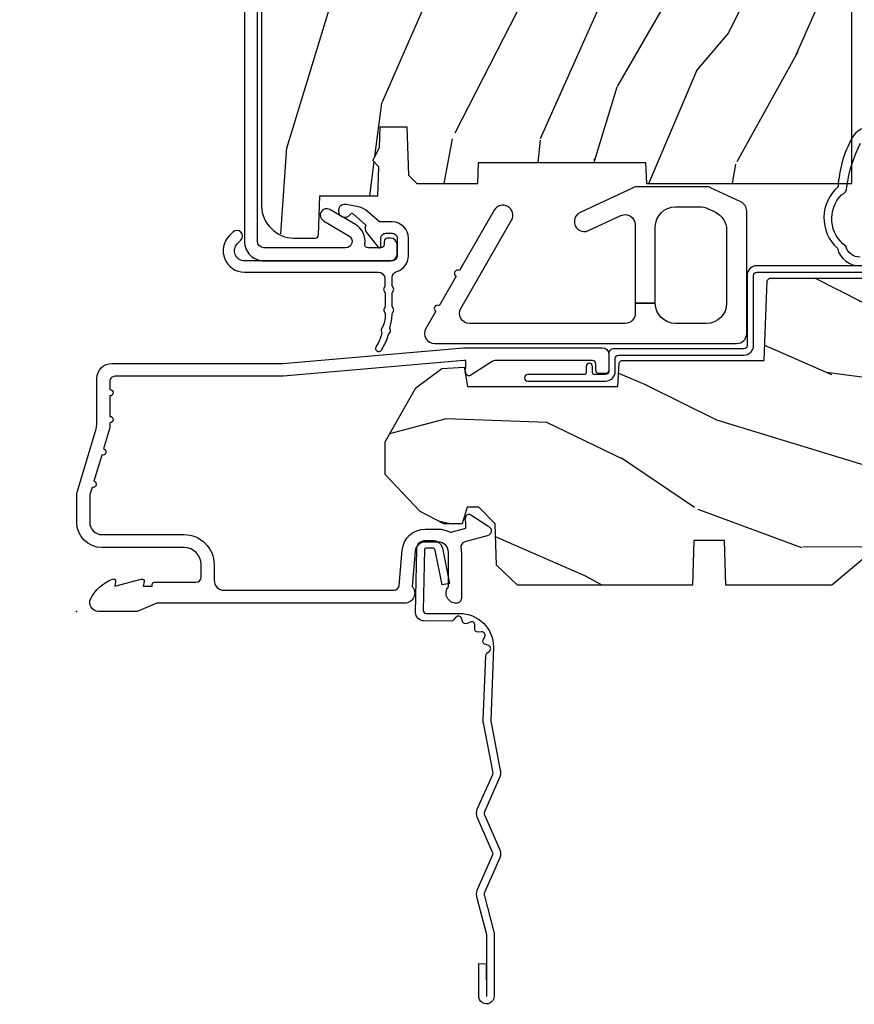
# Model space of a CAD drawing. Units: inches. Extents: x 3 to 196, y 2 to 54.
# Drawn here: x 9 to 12, y 14 to 17 of the extents above; entities that cross this region are included whole.
import ezdxf

# ---------------------------------------------------------------- set-up
doc = ezdxf.new("R2010")
doc.units = ezdxf.units.IN
doc.header["$MEASUREMENT"] = 0
doc.layers.get('Defpoints').update_dxf_attribs({"color": 253})
for name, color, linetype in [('ZP-ANNO-DIMS-DWNLD', 2, 'Continuous'), ('ZP-SECT-ACCS', 165, 'Continuous'), ('ZP-SECT-ALUM', 63, 'Continuous'), ('ZP-SECT-HDWR', 53, 'Continuous'), ('ZP-SECT-WDHA', 11, 'Continuous'), ('ZP-SECT-WOOD', 104, 'Continuous'), ('ZP-SECT-WSTP', 40, 'Continuous')]:
    doc.layers.add(name, color=color, linetype=linetype)
doc.layers.add('ZP-ANNO-NPLT', color=7, linetype='Continuous', plot=False)
doc.styles.get("Standard").update_dxf_attribs({"font": 'arial.ttf'})
doc.dimstyles.new('Frame Make Height and Width', dxfattribs={"dimtxt": 0.25, "dimasz": 0.125, "dimexe": 0.09375, "dimexo": 0.25, "dimgap": 0.0875, "dimtad": 0, "dimdec": 4, "dimzin": 10, "dimdsep": 46, "dimlunit": 5, "dimtxsty": 'Standard', "dimblk1": 'ARCHTICK', "dimblk2": 'ARCHTICK', "dimsah": 1, "dimcen": 0.09, "dimclrd": 256, "dimclre": 256, "dimclrt": 255, "dimadec": 3, "dimazin": 2, "dimtfac": 0.75, "dimtdec": 4, "dimtofl": 0, "dimtmove": 2, "dimatfit": 3, "dimfxl": 1, "dimfrac": 2, "dimtolj": 1, "dimtzin": 0, "dimlwd": -1, "dimlwe": -1, "dimarcsym": 0})

# ---------------------------------------------------------------- blocks, each defined once
blk = doc.blocks.new('WIA- 42G7 Foldout Blue Fin DH')
at = {"layer": 'ZP-ANNO-NPLT'}
blk.add_point((0, 0), dxfattribs=at)
at = {"layer": 'ZP-SECT-ACCS'}
blk.add_lwpolyline([(1.279571593912557, 0.338013373462509, -0.0802647730553297), (1.280385701974161, 0.3430520921520284), (1.307494150899152, 0.4861116551182434, 0.1615704533000932), (1.30749415090802, 0.5109903286831426), (1.259470227632938, 0.6185122730475215, -0.1615704533001526), (1.259470227633052, 0.6285897104408847), (1.307494150902563, 0.7361116548095552, 0.1615704533000934), (1.307494150911544, 0.7609903283744544), (1.259470227636462, 0.8685122730475214, -0.1615704533001683), (1.259470227636576, 0.8785897104408846), (1.287972183421153, 0.9861116550776003, 0.0958851559508068), (1.289906119572584, 1.000998398246117), (1.289906119572584, 1.189450650816048, 1.001822893294183), (1.242003919497143, 1.186389346219932), (1.241765084485543, 1.086963619096259), (1.265214473671768, 1.088505094620764), (1.265453308683369, 1.187930821744437, -1.000001092557772), (1.266451155031724, 1.187996416447596), (1.267339764696636, 0.9985509916924186), (1.237165948852954, 0.8859903283979021, 0.1615704531591201), (1.237165948850794, 0.8611116548536089), (1.286861732177705, 0.748550991494092), (1.237165948856365, 0.6359903282141844, 0.1615704533000896), (1.237165948847383, 0.6111116546492852), (1.285189872122465, 0.5035897101919673, -0.1615704533001816), (1.285189872122352, 0.4935122727986041), (1.257606864064918, 0.3490224644914761, 0.0802647730240314), (1.255571593912556, 0.3364256677724668), (1.263697775949133, 0.1370704559178861, 0.2172493365759633), (1.2673377378295, 0.1293256469599768), (1.275303713428506, 0.1225107667236998, -0.5855599422155324), (1.272011975473837, 0.1051687735461755), (1.261795649392119, 0.1018400323379112, 0.4605097357481115), (1.255909896591326, 0.0876305681013534), (1.260699716449373, 0.0782109480927247, -0.6036618419643542), (1.250519140217072, 0.0635129920314839), (1.240309544979361, 0.0642829919793186, 0.4605097357324635), (1.229445860713035, 0.0532564190713671), (1.230254575901987, 0.0428719600533825, -0.5855599423039615), (1.215664324697506, 0.0329369293051443), (1.206086515765143, 0.0378071872751704, 0.4605097357400129), (1.191782361491441, 0.0316308188224852), (1.188603288446635, 0.0218738431876986, -0.5855599423057641), (1.17132168231722, 0.0182785190345314), (1.164183141522634, 0.0266228244090243, 0.2159645946919557), (1.156979287177982, 0.0298866043790653), (1.073391669295432, 0.0297680176800341, 0.4142135623720373), (1.047011398275714, 0.0033467742367534), (1.050597130417614, -0.1917730095977816, 0.414169971687353), (1.077860722176765, -0.2190080540731714), (1.098619429082717, -0.2189919459266179, 0.3300162725305506), (1.130460181323783, -0.1953691181475534), (1.151920107604709, -0.0864207286249865), (1.128878443199525, -0.0817388504196544), (1.107862317121444, -0.1885030961245348, -0.3300162725321485), (1.098601102283296, -0.195374041932908), (1.077842395377288, -0.1953901500794615, -0.3902962473333499), (1.074097130417626, -0.1917730095976395), (1.070634058767751, -0.002764639274254, -0.4142135623754232), (1.079648660102606, 0.006263963056405), (1.182667721521504, 0.0062547864526081, 0.4142135623731926), (1.287460600079036, 0.1110502211198181)], format="xyb", close=True, dxfattribs=at)
blk = doc.blocks.new('CS ASR C M5 DH OG (11-16 IG) F S')
at = {"layer": 'ZP-SECT-WDHA'}
h = blk.add_hatch(dxfattribs=at)
h.set_pattern_fill('WOOD3', color=256, scale=2, angle=73, pattern_type=2)
h.set_pattern_definition([(68.23640000000003, (2.405573678061415, 2.574570787161626), (-8.34477137446781, -20.45396798290167), [0.240832, -23.842358]), (84.30990000000001, (2.49486898231413, 2.798236494498301), (0.42636909446815, 8.235181511295936), [0.305942, -9.892097999999997]), (118, (2.525202208373173, 3.102670223570576), (-1.912610103781079, 0.5847435903937088), [0.226274, -2.602152]), (119.8476, (2.418972920174724, 3.302458457280302), (-20.50272857977592, 35.5476882888315), [0.4386339999999994, -43.42478999999991]), (85.9946, (2.200666909683377, 3.682908829580487), (-1.437476743240215, -18.38297247813528), [0.2668339999999993, -26.41649399999995]), (73, (2.219305267553508, 3.949090368414239), (-1.327866102480597, 2.497352921371544), [0.5, -1.5]), (63.53769999999998, (2.365491119914878, 4.427242746395759), (-4.836323452587551, -8.978306718050995), [0.24331, -11.922214]), (67.28939999999999, (1.889169109841375, 2.732451507711907), (-7.175302374271586, -16.6287403265194), [0.200998, -19.898754]), (73, (1.966769545905179, 2.917865024810058), (-1.327866102480597, 2.497352921371544), [0.3, -1.7]), (101.3008, (2.054481057322007, 3.204756451598967), (-5.043499394239715, 24.54716094300748), [0.295296, -29.23435]), (125.125, (1.996615034715091, 3.494327726810542), (7.224071108844608, -10.57415813511433), [0.45607, -22.347438]), (112.2894, (1.734209399890772, 3.867346872180377), (-6.054586024953073, 14.3993751268171), [0.2842539999999993, -28.14108799999996]), (79.34020000000001, (1.626396318856421, 4.130360825342336), (2.76533439438243, 15.88561928555967), [0.362216, -17.748554]), (61.11129999999999, (1.693397942318085, 4.486325405677938), (-13.92425483963839, -25.02229161617254), [0.38833, -38.444646]), (66.29019999999998, (1.296260161144303, 2.913721964640004), (7.175289077572959, 16.62874768410002), [0.342344, -33.89214000000001]), (76.3665, (1.433918730988551, 3.227170713478525), (7.44326367411108, 31.18650071420278), [0.340588, -33.718186]), (106.6901, (1.514199015475014, 3.558161764600413), (0.7431255040166725, -4.409962367830814), [0.360556, -6.850547999999999]), (120.4895999999999, (1.410649575699238, 3.903527532333868), (-15.19129255384613, 25.55825994297176), [0.325576, -32.232064]), (87.9314, (1.245458209307102, 4.184083787779194), (0.6943551067665528, 22.79293410148564), [0.310484, -30.737866]), (73, (1.256665340246883, 4.494364950945925), (-1.327866102480597, 2.497352921371544), [0.24, -1.759999999999999]), (60.00539999999999, (1.32683454938035, 4.723878092377052), (9.087905524651106, 16.04400167334359), [0.266834, -26.416494]), (73, (2.911987752016955, 3.06807335625298), (-1.327866102480597, 2.497352921371544), [0, -2]), (296.1524, (2.706960402550407, 3.423550199339452), (-18.00538888531858, 36.87554735843706), [0.4386340000000001, -43.42478999999999]), (279.5651, (0.9876833719019656, 3.61456457545993), (1.327869099233074, -2.497352076502218), [0.1788859999999996, -4.293249999999988]), (261.1301, (1.017408279623367, 3.438166078128027), (-1.595852046107206, -12.06039967677669), [0.282842, -13.859292]), (229.8014, (0.9737963925395263, 3.158705878269469), (-6.748938448303023, -8.393559450670804), [0.152316, -15.07923]), (99.56509999999996, (2.706960402550407, 3.423550199339452), (-1.327869099233074, 2.497352076502219), [0.2236059999999999, -4.248529999999998]), (79.7098, (2.669804267898655, 3.644048321004333), (-3.350093459302556, -17.79822734718652), [0.342344, -33.89214000000001]), (62.87529999999996, (2.730958457265856, 3.980886806220674), (15.67848221527704, 30.76012413734089), [0.568858, -56.316992]), (62.69520000000002, (2.61596072437328, 2.510249012122628), (5.421060729349783, 10.89091849633434), [0.223606, -22.137072]), (88.5241, (2.718534689650809, 2.708941190245585), (-0.6943538178398221, -22.79293551970828), [0.37363, -36.989452]), (115.8789, (2.728158027754687, 3.082448072864551), (15.34964888471387, -31.88084594068392), [0.3821, -37.827846]), (107.6952, (2.561382868526663, 3.426230047762111), (-7.540852312839224, 23.21929303946757), [0.316228, -31.306548]), (82.4623, (2.465264655681238, 3.727496191162593), (1.01111154669365, 10.14779136076372), [0.364966, -11.80056]), (66.41809999999998, (2.51314018402364, 4.089308205592651), (-13.76583238823937, -31.34488541092399), [0.52345, -51.82155999999999]), (64.86989999999992, (2.137808346391764, 2.656434864483994), (-5.421068605812717, -10.89091361125097), [0.282842, -13.859292]), (84.30990000000001, (2.257924613952653, 2.912505327964733), (0.42636909446815, 8.235181511295936), [0.305942, -9.892097999999997]), (115.5104, (2.288257840011695, 3.216939057037009), (12.6938947911933, -26.88614988798455), [0.325576, -32.232064]), (118, (2.148040002833283, 3.510773973507141), (-1.912610103781079, 0.5847435903937088), [0.367696, -2.460732]), (90.35399999999984, (1.975417409510811, 3.83542985328544), (0.0487620292280573, -27.20289793979688), [0.335262, -33.190848]), (69.63350000000003, (1.973345879425778, 4.170684545665885), (-11.26852463519538, -30.01700107381326), [0.340588, -33.718186]), (55.89729999999996, (2.091878354150765, 4.489980728598865), (11.58525502309056, 17.37187083675603), [0.27203, -26.930912]), (64.2538, (1.659655968410248, 2.80262071684536), (6.005821017315287, 12.80351945054413), [0.263058, -26.042834]), (87.9314, (1.773924801876688, 3.039565085206842), (0.6943551067665528, 22.79293410148564), [0.310484, -30.737866]), (105.0054, (1.785131932816454, 3.349846248373573), (2.814114219735262, -11.31727641611973), [0.37736, -18.490604]), (122.8991, (1.687429927135127, 3.71433811122629), (18.43175097613515, -28.64036637139408), [0.49679, -49.18217999999999]), (88.94539999999999, (1.417593065380458, 4.1314568809291), (-0.4263644116476313, -8.235181634652655), [0.291204, -14.269016]), (66.99100000000001, (1.422952762225776, 4.42261194897657), (7.760042155334039, 18.54135163249375), [0.3821, -37.827846]), (49.80139999999996, (1.572306200258935, 4.774312888053614), (6.748938448303025, 8.393559450670802), [0.152316, -15.07923]), (63.53769999999998, (1.085873114832423, 2.978043739679005), (-4.836323452587551, -8.978306718050995), [0.24331, -11.922214]), (83.008, (1.194294514204415, 3.195862012921224), (2.60695157870877, 22.20819262847393), [0.345254, -34.18010000000001]), (110.4054, (1.236322608452354, 3.53854793223202), (-11.52445423798903, 30.71134915766887), [0.428018, -42.37384999999999]), (102.0546, (2.999699263433768, 3.354964783041889), (-3.557234008732981, 15.72724097270063), [0.205912, -20.385348]), (83.78429999999999, (2.956695694687553, 3.556336809587509), (-3.618064673815971, -32.35598179133584), [0.4275519999999993, -42.3275659999999]), (65.87499999999999, (3.002987430194067, 3.981374543469804), (-6.00581031409047, -12.80352490518391), [0.483736, -15.64078])])
edge = h.paths.add_edge_path()
edge.add_line((2.394000000000005, 3.826000000001879), (2.314999999999997, 3.826000000001879))
edge.add_arc((1.979560218673398, 3.544355041321349), 0.4379996913772821, 40.01779313827063, 85.49251773835587)
edge.add_arc((2.015161139434013, 3.995953640553903), 0.0149999999998889, 191.9999999982133, 265.492517738344, ccw=False)
edge.add_line((2.000488925423013, 3.992834965192116), (1.985999999999975, 4.061000000001879))
edge.add_line((1.985999999999975, 4.061000000001879), (1.839916747977298, 4.061000000001879))
edge.add_line((1.839916747977298, 4.061000000001879), (1.837734864861261, 3.936000000001719))
edge.add_line((1.837734864861261, 3.936000000001719), (1.84825159458073, 3.333496957892279))
edge.add_arc((1.828254640677599, 3.333147909763532), 0.0200000000000037, -88.99999999997539, 1.000000000003979, ccw=False)
edge.add_line((1.828603688806353, 3.313150955860404), (1.721756493037489, 3.31128593112086))
edge.add_line((1.721756493037489, 3.31128593112086), (1.623970562151086, 3.213500000001495))
edge.add_line((1.623970562151086, 3.213500000001495), (1.563970562151112, 3.213500000001495))
edge.add_line((1.563970562151112, 3.213500000001495), (1.540299201114336, 3.254500000001492))
edge.add_line((1.540299201114336, 3.254500000001492), (1.480299201114334, 3.254500000001495))
edge.add_line((1.480299201114334, 3.254500000001495), (1.456627840077558, 3.213500000001495))
edge.add_line((1.456627840077558, 3.213500000001495), (1.396627840077584, 3.213500000001495))
edge.add_line((1.396627840077584, 3.213500000001495), (1.296627836089925, 3.313500003989151))
edge.add_line((1.296627836089925, 3.313500003989151), (1.137336894602157, 3.313500003989155))
edge.add_arc((1.137336894602157, 3.333500003989158), 0.0200000000000031, 181.0000000000142, 270, ccw=False)
edge.add_line((1.117339940699025, 3.333150955860407), (1.117000779631467, 3.352581480407415))
edge.add_arc((1.097003825728336, 3.352232432278661), 0.0200000000000038, 1.000000000024385, 60.00000000003669)
edge.add_line((1.107003825728327, 3.36955294035436), (1.094082335300001, 3.377013166331487))
edge.add_line((1.094082335300001, 3.377013166331487), (1.089369697588523, 3.647000000001884))
edge.add_line((1.089369697588523, 3.647000000001884), (1.073369697588518, 3.647000000001884))
edge.add_line((1.073369697588518, 3.647000000001884), (1.068970756399295, 3.772969194073198))
edge.add_line((1.068970756399295, 3.772969194073198), (1.042608426369113, 3.772969194073198))
edge.add_line((1.042608426369113, 3.772969194073198), (1.037118476505767, 3.912027818670093))
edge.add_arc((1.017134044533051, 3.91123884545901), 0.0199999999999983, 2.26082839828131, 90)
edge.add_line((1.017134044533051, 3.931238845459006), (0.9681609280672205, 3.931238845459002))
edge.add_arc((0.9681609280672205, 3.806238845458995), 0.1250000000000071, 90, 119.9999999999981)
edge.add_line((0.9056609280672205, 3.914492020932058), (0.6468716924216836, 3.76507998606873))
edge.add_arc((0.6313716924216948, 3.79192677358603), 0.0309999999999793, 269.99999999971106, 299.99999999999807, ccw=False)
edge.add_line((0.6313716924215385, 3.760926773586049), (0.5819999999995531, 3.760926773586295))
edge.add_arc((0.5819999999995105, 3.750926773586297), 0.009999999999998, 89.99999999975573, 180.0000000000407)
edge.add_line((0.5719999999995053, 3.750926773586289), (0.5719999999999033, 1.251162994699491))
edge.add_arc((0.6657500000000028, 1.251162994699516), 0.0937500000000995, 180.0000000000151, 227.1969592820828)
edge.add_arc((0.6708325214724625, 1.246080473227053), 0.0937499999999117, 222.8030407208366, 270.0000000000086)
edge.add_line((0.6708325214724767, 1.152330473227134), (0.7374418291857979, 1.152330473227053))
edge.add_arc((0.7374418291857979, 1.162330473227054), 0.0100000000000016, 270, 357.9999999999924)
edge.add_line((0.7474357374560014, 1.161981478260027), (0.7516733377372873, 1.283330473227046))
edge.add_line((0.7516733377372873, 1.283330473227046), (0.9305619184298166, 1.283330473227046))
edge.add_line((0.9305619184298166, 1.283330473227046), (0.9336913852897197, 1.372946679781605))
edge.add_line((0.9336913852897197, 1.372946679781605), (0.9150000422557127, 1.391638022770973))
edge.add_line((0.9150000422557127, 1.391638022770973), (0.9357674110146376, 1.432396278868445))
edge.add_line((0.9357674110146376, 1.432396278868445), (0.9380000422557088, 1.496330473226986))
edge.add_line((0.9380000422557088, 1.496330473226986), (1.019999999999996, 1.496330473226986))
edge.add_line((1.019999999999996, 1.496330473226986), (1.025238647130549, 1.34631524390318))
edge.add_line((1.025238647130549, 1.34631524390318), (1.051111134529321, 1.321330473227046))
edge.add_line((1.051111134529321, 1.321330473227046), (1.238731214132116, 1.321330473227046))
edge.add_line((1.238731214132116, 1.321330473227046), (1.241000000000553, 1.386300000000026))
edge.add_line((1.241000000000553, 1.386300000000026), (1.757000000000545, 1.386300000000026))
edge.add_line((1.757000000000545, 1.386300000000026), (1.759268785868968, 1.321330473227046))
edge.add_line((1.759268785868968, 1.321330473227046), (2.394000000000005, 1.321330473227046))
edge.add_line((2.394000000000005, 1.321330473227046), (2.394000000000005, 3.826000000001879))
h = blk.add_hatch(dxfattribs=at)
h.set_pattern_fill('WOOD3', color=256, scale=2, angle=163, style=0, pattern_type=2)
h.set_pattern_definition([(158.2364, (4.229829508301804, -0.6757319148462173), (20.45396798290167, -8.344771374467804), [0.2408319999999998, -23.84235799999996]), (174.3099, (4.006163800965126, -0.586436610593502), (-8.235181511295936, 0.4263690944681484), [0.305942, -9.892097999999997]), (208, (3.701730071892853, -0.5561033845344668), (-0.5847435903937086, -1.912610103781079), [0.226274, -2.602152]), (209.8476, (3.501941838183128, -0.6623326727329087), (-35.5476882888315, -20.50272857977593), [0.4386340000000001, -43.42478999999999]), (175.9946, (3.12149146588294, -0.8806386832242623), (18.38297247813528, -1.43747674324021), [0.2668339999999994, -26.41649399999997]), (163, (2.855309927049177, -0.8620003253541312), (-2.497352921371544, -1.327866102480596), [0.5, -1.5]), (153.5376999999999, (2.377157549067675, -0.7158144729927614), (8.978306718050995, -4.836323452587548), [0.24331, -11.922214]), (157.2893999999999, (4.071948787751523, -1.192136483066256), (16.6287403265194, -7.175302374271582), [0.200998, -19.898754]), (163, (3.886535270653368, -1.114536047002452), (-2.497352921371544, -1.327866102480596), [0.3, -1.7]), (191.3008, (3.599643843864456, -1.026824535585632), (-24.54716094300747, -5.043499394239721), [0.295296, -29.23435]), (215.125, (3.310072568652884, -1.084690558192541), (10.57415813511433, 7.224071108844611), [0.45607, -22.347438]), (202.2894, (2.93705342328306, -1.347096193016874), (-14.3993751268171, -6.054586024953076), [0.284254, -28.141088]), (169.3402, (2.674039470121087, -1.454909274051217), (-15.88561928555968, 2.765334394382426), [0.362216, -17.748554]), (151.1113, (2.318074889785492, -1.387907650589554), (25.02229161617255, -13.92425483963839), [0.38833, -38.444646]), (156.2902000000001, (3.890678330823419, -1.785045431763343), (-16.62874768410002, 7.175289077572956), [0.3423439999999979, -33.89213999999974]), (166.3665, (3.577229581984909, -1.647386861919088), (-31.18650071420278, 7.443263674111074), [0.340588, -33.718186]), (196.6901, (3.246238530863024, -1.567106577432618), (4.409962367830813, 0.7431255040166734), [0.360556, -6.850547999999998]), (210.4896, (2.900872763129555, -1.670656017208408), (-25.55825994297177, -15.19129255384614), [0.325576, -32.232064]), (177.9314, (2.620316507684236, -1.83584738360053), (-22.79293410148564, 0.6943551067665475), [0.310484, -30.737866]), (163, (2.310035344517501, -1.824640252660756), (-2.497352921371544, -1.327866102480596), [0.24, -1.759999999999999]), (150.0053999999999, (2.080522203086374, -1.754471043527296), (-16.04400167334359, 9.087905524651102), [0.266834, -26.416494]), (163, (3.736326939210442, -0.1693178408906917), (-2.497352921371544, -1.327866102480596), [0, -2]), (26.15240000000004, (3.380850096123978, -0.3743451903572392), (-36.87554735843706, -18.00538888531859), [0.4386339999999986, -43.4247899999998]), (9.565100000000033, (3.189835720003486, -2.093622221005674), (2.497352076502218, 1.327869099233073), [0.178886, -4.293249999999998]), (351.1301, (3.366234217335403, -2.063897313284268), (12.0603996767767, -1.595852046107203), [0.282842, -13.859292]), (319.8014, (3.645694417193965, -2.107509200368113), (8.393559450670802, -6.748938448303022), [0.152316, -15.07923]), (189.5651, (3.380850096123978, -0.3743451903572392), (-2.497352076502219, -1.327869099233073), [0.2236059999999992, -4.248529999999974]), (169.7098, (3.160351974459103, -0.4115013250089917), (17.79822734718652, -3.350093459302553), [0.342344, -33.89214000000001]), (152.8752999999999, (2.823513489242756, -0.3503471356417833), (-30.7601241373409, 15.67848221527703), [0.568858, -56.316992]), (152.6952, (4.294151283340795, -0.465344868534352), (-10.89091849633435, 5.421060729349781), [0.2236059999999992, -22.1370719999999]), (178.5241, (4.095459105217841, -0.3627709032568305), (22.79293551970828, -0.6943538178398188), [0.37363, -36.989452]), (205.8789, (3.721952222598872, -0.3531475651529448), (31.88084594068393, 15.34964888471388), [0.3821, -37.827846]), (197.6952, (3.378170247701319, -0.5199227243809688), (-23.21929303946757, -7.540852312839229), [0.316228, -31.306548]), (172.4623, (3.076904104300837, -0.6160409372264084), (-10.14779136076372, 1.011111546693648), [0.364966, -11.80056]), (156.4181, (2.715092089870779, -0.5681654088839992), (31.344885410924, -13.76583238823936), [0.5234499999999989, -51.82155999999991]), (154.8699, (4.147965430979439, -0.9434972465158679), (10.89091361125098, -5.421068605812715), [0.282842, -13.859292]), (174.3099, (3.8918949674987, -0.8233809789549795), (-8.235181511295936, 0.4263690944681484), [0.305942, -9.892097999999997]), (205.5104, (3.587461238426413, -0.7930477528959444), (26.88614988798455, 12.69389479119331), [0.3255759999999985, -32.2320639999998]), (208, (3.293626321956281, -0.933265590074356), (-0.5847435903937086, -1.912610103781079), [0.367696, -2.460732]), (180.354, (2.968970442177976, -1.105888183396835), (27.20289793979688, 0.0487620292280626), [0.335262, -33.190848]), (159.6335000000001, (2.633715749797545, -1.107959713481861), (30.01700107381327, -11.26852463519537), [0.3405879999999985, -33.7181859999998]), (145.8973, (2.314419566864557, -0.9894272387568676), (-17.37187083675603, 11.58525502309056), [0.2720299999999995, -26.93091199999996]), (154.2538, (4.001779578618055, -1.421649624497391), (-12.80351945054413, 6.005821017315287), [0.2630579999999985, -26.0428339999999]), (177.9314, (3.764835210256592, -1.307380791030958), (-22.79293410148564, 0.6943551067665475), [0.310484, -30.737866]), (195.0054, (3.454554047089857, -1.296173660091177), (11.31727641611973, 2.814114219735264), [0.37736, -18.490604]), (212.8991, (3.090062184237126, -1.393875665772512), (28.64036637139408, 18.43175097613516), [0.49679, -49.18217999999999]), (178.9454, (2.67294341453433, -1.663712527527188), (8.235181634652651, -0.4263644116476299), [0.291204, -14.269016]), (156.991, (2.381788346486857, -1.658352830681863), (-18.54135163249375, 7.760042155334037), [0.3821, -37.827846]), (139.8013999999999, (2.030087407409808, -1.508999392648703), (-8.393559450670802, 6.748938448303023), [0.152316, -15.07923]), (153.5376999999999, (3.826356555784428, -1.995432478075208), (8.978306718050995, -4.836323452587548), [0.24331, -11.922214]), (173.008, (3.608538282542212, -1.887011078703231), (-22.20819262847394, 2.606951578708766), [0.345254, -34.18010000000001]), (200.4054, (3.265852363231402, -1.844982984455285), (-30.71134915766887, -11.52445423798903), [0.4280179999999986, -42.3738499999998]), (192.0546, (3.44943551242153, -0.0816063294738712), (-15.72724097270063, -3.557234008732984), [0.205912, -20.385348]), (173.7843, (3.248063485875917, -0.1246098982200792), (32.35598179133584, -3.618064673815965), [0.4275519999999979, -42.32756599999972]), (155.8750000000001, (2.823025751993625, -0.0783181627135718), (12.80352490518391, -6.005810314090467), [0.4837359999999979, -15.64077999999993])])
edge = h.paths.add_edge_path()
edge.add_arc((4.38905619895226, 1.124999999998934), 0.125000000001064, 25.15016412535249, 89.9999999994659, ccw=False)
edge.add_arc((5.18110362034065, 1.496868097944894), 0.7499999999977601, 205.1501641250365, 252.5716960266511)
edge.add_arc((4.937776250990182, 0.721704658443727), 0.0624571182462919, -0.646440510502714, 72.58458679744979, ccw=False)
edge.add_line((5.000229394034462, 0.7210000000000178), (5.000250000001373, 0.0309999999999988))
edge.add_line((5.000250000001372, 0.0309999999999988), (4.969250000001379, -7.1e-15))
edge.add_line((4.96925000000138, -7.1e-15), (4.438250000001374, 7.1e-15))
edge.add_line((4.438250000001374, 7.1e-15), (4.434921417707614, 0.0809999990008379))
edge.add_line((4.434921417707613, 0.0809999990008379), (4.244000000000909, 0.0810000000000031))
edge.add_line((4.244000000000909, 0.0810000000000031), (4.234999999999089, 0.0969999999999942))
edge.add_line((4.234999999999089, 0.0969999999999942), (4.172000000000792, 0.0969999999999942))
edge.add_line((4.172000000000792, 0.0969999999999942), (4.162999999998959, 0.0810000000000031))
edge.add_line((4.162999999998959, 0.0810000000000031), (4.040350214322061, 0.0809999990008379))
edge.add_line((4.04035021432206, 0.0809999990008379), (3.962096613590205, 0.295999999999978))
edge.add_line((3.962096613590205, 0.295999999999978), (3.914403386412543, 0.295999999999978))
edge.add_line((3.914403386412544, 0.295999999999978), (3.836149785680703, 0.080999999000838))
edge.add_line((3.836149785680703, 0.0809999990008379), (2.947282930714521, 0.0809999990008379))
edge.add_line((2.947282930714521, 0.0809999990008379), (2.871763963070719, 0.1709999999999781))
edge.add_line((2.871763963070719, 0.1709999999999781), (2.439507823335901, 0.1709999999999781))
edge.add_line((2.439507823335901, 0.1709999999999781), (2.332250000001607, 0.0810000000000031))
edge.add_line((2.332250000001607, 0.0810000000000031), (2.005069066192249, 0.0810000000000031))
edge.add_line((2.005069066192248, 0.0810000000000031), (2.000250000001273, 0.2189999999999799))
edge.add_line((2.000250000001273, 0.2189999999999799), (1.90625000000213, 0.2189999999999799))
edge.add_line((1.906250000002131, 0.2189999999999799), (1.901430933811155, 0.0810000000000031))
edge.add_line((1.901430933811155, 0.0810000000000031), (1.36116010975124, 0.0810000000000031))
edge.add_line((1.361160109751239, 0.0810000000000031), (1.296996340954449, 0.1429622312750354))
edge.add_line((1.29699634095445, 0.1429622312750354), (1.292560084317614, 0.2700000000009624))
edge.add_line((1.292560084317614, 0.2700000000009624), (1.242560084316522, 0.3216024576007753))
edge.add_line((1.242560084316522, 0.3216024576007754), (1.206605420733311, 0.3216024576007613))
edge.add_line((1.206605420733311, 0.3216024576007612), (1.1911909976466, 0.269999999999996))
edge.add_line((1.1911909976466, 0.269999999999996), (1.134131723421731, 0.2700000000000102))
edge.add_line((1.134131723421731, 0.2700000000000102), (1.061622111372656, 0.3086869719710847))
edge.add_line((1.061622111372656, 0.3086869719710847), (0.9532293940344667, 0.4220000000000256))
edge.add_line((0.9532293940344658, 0.4220000000000255), (0.9532293940344658, 0.5235500000000357))
edge.add_line((0.9532293940344658, 0.5235500000000357), (1.048250000002155, 0.6897999999999769))
edge.add_line((1.048250000002155, 0.6897999999999769), (1.128250000002154, 0.7502214903220619))
edge.add_line((1.128250000002154, 0.7502214903220619), (1.196532032304901, 0.7537999999999982))
edge.add_line((1.196532032304901, 0.7537999999999982), (1.207250000002147, 0.6937999999999676))
edge.add_line((1.207250000002147, 0.6937999999999676), (1.671750000002148, 0.6937999999999676))
edge.add_line((1.671750000002148, 0.6937999999999676), (1.675586249445672, 0.7669999999999533))
edge.add_arc((1.690678198063181, 0.7589080513824414), 0.0171244429253089, 118.19916483615191, 151.8008351638486, ccw=False)
edge.add_line((1.682586249445677, 0.7739999999999583), (2.123250000002144, 0.7739999999999583))
edge.add_line((2.123250000002144, 0.7739999999999583), (2.131910350836108, 1.021999999999948))
edge.add_line((2.131910350836108, 1.021999999999948), (2.138910350836113, 1.028999999999953))
edge.add_line((2.138910350836113, 1.028999999999953), (2.527676065901458, 1.028999999999953))
edge.add_line((2.527676065901459, 1.028999999999953), (2.556250000002208, 1.093000000000031))
edge.add_line((2.556250000002208, 1.093000000000031), (2.805767439191498, 1.093000000000004))
edge.add_line((2.805767439191498, 1.093000000000003), (2.811250000000967, 1.25))
edge.add_line((2.811250000000967, 1.25), (3.123684362372245, 1.25))
edge.add_line((3.123684362372245, 1.25), (3.129166923181712, 1.093000000000003))
edge.add_line((3.129166923181713, 1.093000000000003), (3.531485413592549, 1.093000000000003))
edge.add_line((3.531485413592548, 1.093000000000003), (3.533650501300456, 1.030999999999991))
edge.add_line((3.533650501300456, 1.030999999999991), (3.670684895338439, 1.030999999999991))
edge.add_line((3.670684895338439, 1.030999999999991), (3.677250000002787, 0.8430000000000044))
edge.add_line((3.677250000002786, 0.8430000000000035), (3.882229394034466, 0.8430000000000177))
edge.add_line((3.882229394034467, 0.8430000000000177), (3.882229394034467, 0.8330000000000197))
edge.add_line((3.882229394034467, 0.8330000000000197), (3.992229394034454, 0.8330000000000197))
edge.add_line((3.992229394034453, 0.8330000000000197), (3.992229394034453, 0.8430000000000248))
edge.add_line((3.992229394034453, 0.8430000000000248), (4.067250000002188, 0.8430000000000035))
edge.add_line((4.067250000002189, 0.8430000000000035), (4.073815104666523, 1.03099999999999))
edge.add_line((4.073815104666522, 1.030999999999991), (4.178805517824314, 1.030999999999991))
edge.add_line((4.178805517824315, 1.030999999999991), (4.185485413591181, 1.22228718707889))
edge.add_line((4.18548541359118, 1.22228718707889), (4.233485413591863, 1.25))
edge.add_line((4.233485413591864, 1.25), (4.389056198953427, 1.25))
at = {"layer": 'ZP-ANNO-NPLT'}
blk.add_point((0, 0), dxfattribs=at)
at = {"layer": 'ZP-SECT-ALUM'}
blk.add_lwpolyline([(0.5190000000024427, 3.84992671997834), (0.5190000000024427, 1.142330473228591, 0.4142135623730973), (0.5790000000024449, 1.082330473228592), (0.970000000002436, 1.082330473228603, 0.4142135623730933), (0.9900000000024461, 1.102330473228603), (0.9900000000024461, 1.132330473086108, 0.4142135623730951), (0.9700000000499429, 1.152330473038601), (0.9600000000974446, 1.152330473038601, 0.4142135623729651), (0.9500000000974395, 1.142330473038599), (0.9500000000974395, 1.132330473086108, -0.4142135623728384), (0.9400000002399835, 1.122330473228638), (0.9004010313348871, 1.122330473228592, -0.4568502517471219), (0.8905035981487898, 1.133759044657166, 0.3041143980152859), (0.8616183195868315, 1.194000497862829), (0.7827506271981051, 1.240553814773337, 1), (0.7624177468283122, 1.206107131683845), (0.8412854392170387, 1.159553814773337, -0.7635064937496834), (0.8311189990321352, 1.122330473228592), (0.5790000000024449, 1.122330473228595, -0.4142135623730888), (0.5590000000024489, 1.142330473228595), (0.5590000000024204, 3.820926773586107, -0.4142135623741301)], format="xyb", dxfattribs=at)
blk.add_lwpolyline([(1.013289780828429, 0.025000000000027), (0.2498416051627572, 0.0250000000000341, 0.1051042352656914), (0.2433338188735519, 0.0236167273223131), (0.193396662130894, 0.0013832726777494, -0.1051042352657003), (0.1868888758416887, 2.84e-14), (0.0682897808284366, 2.84e-14, -0.5602055028642541), (0.0442392737230222, 0.0392708234432036, -0.1875261658577753), (0.1118401110625058, 0.0995573712749902, -0.5801720142759477), (0.1211834350995247, 0.0917844627563369), (0.1187528624009957, 0.0779999999999959), (0.2004886068952629, 0.0997643013284844, -0.5481110662879197), (0.2091834350995185, 0.0917844627563369), (0.2067528624009896, 0.078000000000003), (0.2342897808284334, 0.078000000000003), (0.234289780828405, 0.083000000000034, -0.4142135623730984), (0.24128978082841, 0.090000000000039), (0.3692897808284243, 0.090000000000039, 0.4142135623730951), (0.3852897808284155, 0.1060000000000372), (0.3852897808284155, 0.1440000000000055, 0.4142135623730869), (0.3322897808284182, 0.1970000000000027), (0.0792897808284323, 0.1970000000000027, -0.4142135623730866), (0.0012897808284293, 0.2750000000000057), (0.0012897808284293, 0.3575219217105499, -0.0726790106845496), (0.0032550852896378, 0.370970943895415), (0.0607808815162088, 0.5635988303753124, 0.0726790106845505), (0.0632897808284128, 0.580767794866631), (0.063289780828427, 0.7186422509999418, -0.4142135623730951), (0.110289780828424, 0.7656422509999459), (0.6372897808289792, 0.7656422509999459), (1.195289780828417, 0.814), (1.623257729217087, 0.814000000000007, -0.4142135623730951), (1.643257729217097, 0.793999999999997), (1.643257729217097, 0.7439999999999998, -0.4142135623730951), (1.633257729217106, 0.7340000000000018), (1.613257729217096, 0.7340000000000018, -0.4142135623731991), (1.603257729217105, 0.7439999999999998), (1.603257729217077, 0.76400000000001, 0.4142135623731015), (1.593257729217086, 0.7740000000000081), (1.291625826208232, 0.7739999999999938, 0.1449930994916204), (1.282911601647995, 0.7714187290871167), (1.217458971879224, 0.7289132943205417, -0.4318331073882776), (1.203315465557651, 0.7323643973235577), (1.199851214157277, 0.7452931595599495, -0.1392124696178829), (1.201051279057551, 0.7489238092069499, 0.150084110672032), (1.202257729217095, 0.7528525214955124), (1.202257729217095, 0.7740000000000009), (1.196078005098812, 0.7740000000000009), (0.6380780050978389, 0.7256422509999254), (0.1192897808284385, 0.7256422509999397, 0.4142135623730951), (0.1032897808284474, 0.7096422509999414), (0.1032897808283906, 0.6850000000000023, -1), (0.1032897808283906, 0.6650000000000063), (0.1032897808284048, 0.6019999999999968, -1), (0.1032897808284048, 0.5820000000000008), (0.1032897808284048, 0.568492882053377, -0.0726790106845095), (0.1026207410118189, 0.5639144915223611), (0.0840059137746465, 0.5015818501146398, -1), (0.0782829256108784, 0.4824181498853691), (0.0541422230713948, 0.4015818501146243, -1), (0.0484192349076267, 0.3824181498853676), (0.0419588206450072, 0.3607851430115687, 0.0726790106846441), (0.0412897808284214, 0.3562067524805457), (0.0412897808284214, 0.2750000000000128, 0.4142135623730951), (0.0792897808284323, 0.237000000000009), (0.3322897808284182, 0.237000000000009, -0.4142135623730951), (0.4252897808284076, 0.1440000000000126), (0.4252897808284076, 0.0960000000000179, 0.4142135623729216), (0.4562897808284135, 0.0650000000000333), (0.9804446687903833, 0.0650000000000333, 0.388878731852959), (0.9963837839598426, 0.0796055081160674), (1.005971014771787, 0.1891880577351159, -0.3888787318529566), (1.076700838336293, 0.2540000000000191), (1.117289780828414, 0.2540000000000191, -0.1163220917973886), (1.149013941006316, 0.2465183253952077, 0.1832627780160805), (1.160304152246922, 0.2453775009960282), (1.202556014036517, 0.2566988532412608), (1.202556014036517, 0.2743669520076892, 0.146005835310381), (1.201411537922425, 0.2782026840136353), (1.201272916269473, 0.278414300049036, -0.1576465563116275), (1.200135689009229, 0.2825685150407366), (1.203274673940896, 0.2942833662899673, -0.4538198225758265), (1.21775725669859, 0.2983867056794906), (1.273158802673336, 0.2624085210486058, -0.6494075931975721), (1.268493953688548, 0.2329558237051827), (1.19870188241326, 0.2142550945688839, 0.3912097814678181), (1.187109064135981, 0.195894482479602, -0.0456882255566395), (1.188289780828412, 0.1829999999999785), (1.188289780828412, 0.0400000000000205, -0.4222476712527852), (1.172879551341097, 0.0250056106570824, -0.6392693330848029), (1.14828978082842, 0.0756214168703835), (1.14828978082842, 0.1830000000000211, 0.4142135623730951), (1.117289780828414, 0.2140000000000271), (1.076700838336293, 0.2140000000000199, 0.388878731853015), (1.04581880269545, 0.185701828025195), (1.036289780828425, 0.0767846096908684, -0.6500495232070403)], format="xyb", close=True, dxfattribs=at)
at = {"layer": 'ZP-SECT-HDWR'}
blk.add_lwpolyline([(2.068967948388774, 0.8579999999999188), (2.068967948388774, 1.236226518252564, 0.2914734195860169), (2.051069114502752, 1.264322059650709), (1.957196579960736, 1.308095541398046, 0.1095178116831985), (1.944095413846753, 1.310999999999907), (1.731840482930692, 1.310999999999907, 0.109517811683226), (1.718739316816709, 1.308095541398046), (1.554866782274757, 1.231680523579868, 1), (1.581069114502724, 1.175489440783593), (1.680866782274733, 1.222025857531718, -0.548618786626732), (1.724967948388723, 1.193930316133574), (1.72496794838878, 0.9509999999998939), (1.786967948388678, 0.9509999999998939), (1.786967948388678, 1.186999999999898, -0.4142135623730951), (1.84896794838869, 1.248999999999909), (1.923477810221015, 1.248999999999909, -0.1095178116831353), (1.949680142448926, 1.243191082796187), (1.971170280616547, 1.233170066793803, -0.2914734195863603), (2.006967948388705, 1.176978983997514), (2.006967948388705, 0.9509999999999081, -0.4142135623730951), (1.944967948388693, 0.8889999999998963), (1.84896794838869, 0.8889999999998963, -0.4142135623730601), (1.786967948388678, 0.9509999999998939), (1.72496794838878, 0.9509999999998939), (1.724967948388723, 0.9199999999999022, -0.4142135623730931), (1.693967948388717, 0.8889999999998963), (1.213355098458009, 0.8889999999998963, -0.5773502691895906), (1.186508310940666, 0.9354999999999051), (1.343547584160262, 1.207499999999896, 1), (1.289854009125633, 1.238499999999888), (1.182176739307124, 1.051997497853804, 1), (1.172176739307019, 1.034676989778162), (1.11967673930701, 0.9437443223807946, 1), (1.109676739307019, 0.926423814305096), (1.079121160871409, 0.8734999999998933, 0.5773502691894185), (1.105967948388752, 0.8269999999998987), (2.037967948388768, 0.8269999999998987, 0.4142135623731793)], format="xyb", close=True, dxfattribs=at)
at = {"layer": 'ZP-SECT-WOOD', "linetype": 'Continuous'}
blk.add_lwpolyline([(0.5719999999995053, 3.750926773586289), (0.5719999999999033, 1.251162994699491, 0.2088970376981512), (0.6020487272426607, 1.182379200466332, 0.2088970376849412), (0.6708325214724767, 1.152330473227134), (0.7374418291857979, 1.152330473227053, 0.4040262258355556), (0.7474357374560014, 1.161981478260027), (0.7516733377372873, 1.283330473227046), (0.9305619184298166, 1.283330473227046), (0.9336913852897197, 1.372946679781605), (0.9150000422557127, 1.391638022770973), (0.9357674110146376, 1.432396278868445), (0.9380000422557088, 1.496330473226986), (1.019999999999996, 1.496330473226986), (1.025238647130549, 1.34631524390318), (1.051111134529321, 1.321330473227046), (1.238731214132116, 1.321330473227046), (1.241000000000553, 1.386300000000026), (1.757000000000545, 1.386300000000026), (1.759268785868968, 1.321330473227046), (2.394000000000005, 1.321330473227046), (2.394000000000005, 3.826000000001879)], format="xyb", dxfattribs=at)
at = {"layer": 'ZP-SECT-WOOD'}
blk.add_lwpolyline([(2.439507823335901, 0.1709999999999781), (2.332250000001607, 0.0810000000000031), (2.005069066192248, 0.0810000000000031), (2.000250000001273, 0.2189999999999799), (1.906250000002131, 0.2189999999999799), (1.901430933811155, 0.0810000000000031), (1.361160109751239, 0.0810000000000031), (1.29699634095445, 0.1429622312750354), (1.292560084317614, 0.2700000000009624), (1.242560084316522, 0.3216024576007754), (1.206605420733311, 0.3216024576007612), (1.1911909976466, 0.269999999999996), (1.134131723421731, 0.2700000000000102), (1.061622111372656, 0.3086869719710847), (0.9532293940344658, 0.4220000000000255), (0.9532293940344658, 0.5235500000000357), (1.048250000002155, 0.6897999999999769), (1.128250000002154, 0.7502214903220619), (1.196532032304901, 0.7537999999999982), (1.207250000002147, 0.6937999999999676), (1.207250000002147, 0.6937999999999676), (1.671750000002148, 0.6937999999999676), (1.675586249445672, 0.7669999999999533, -0.1476745997184199), (1.682586249445677, 0.7739999999999583), (2.123250000002144, 0.7739999999999583), (2.123250000002144, 0.7739999999999583), (2.131910350836108, 1.021999999999948), (2.138910350836113, 1.028999999999953), (2.527676065901459, 1.028999999999953)], format="xyb", dxfattribs=at)
at = {"layer": 'ZP-SECT-WSTP'}
for points in [[(2.427278335184013, 1.06699955548477), (2.100278335184043, 1.06699955548477, 0.4142135623730952), (2.070278335184028, 1.036999555484797), (2.070278335184028, 0.8209995554847893, -0.4142135623733032), (2.060278335184023, 0.8109995554847984), (1.658278335184036, 0.8109995554847984, 0.4142135623730951), (1.643278335184035, 0.795999555484812), (1.643278335184035, 0.7409995554847484, -0.4142135623730953), (1.63327833518403, 0.7309995554847575), (1.599278335184038, 0.7309995554848144, -0.4142135623730953), (1.593278335184038, 0.7369995554847862), (1.593278335184038, 0.7559995554847916, 1), (1.573278335184028, 0.7559995554847916), (1.573278335184028, 0.7369995554847862, -0.4142135623727476), (1.567278335184028, 0.7309995554847575), (1.393278335184035, 0.7309995554847575, 1), (1.393278335184035, 0.7109995554847757), (1.63327833518403, 0.7109995554847757, 0.4142135623730951), (1.663278335184031, 0.7409995554847484), (1.663278335184031, 0.7809995554847688, -0.414213562372887), (1.673278335184036, 0.7909995554847598), (2.060278335184023, 0.7909995554848166, 0.4142135623730951), (2.090278335184024, 0.8209995554847893), (2.090278335184024, 1.036999555484797, -0.414213562372887), (2.100278335184043, 1.046999555484788), (2.490886035184018, 1.046999555484788, 0.3057306814588006)], [(2.48721201588161, 1.482850308127865, 0.4514468949662107), (2.393768543833687, 1.461035749627498, 0.1110850400939458), (2.350999999999999, 1.310999999999907, 0.4507447833532262), (2.348734630630104, 1.121371780026422, 0.3638507885715914), (2.42044764104294, 1.067044804634562, 0.9999999368812819)], [(2.419109041566272, 1.094011591286502, -0.363850702975693), (2.375056764791111, 1.127383872275416, -0.4580016027081671), (2.361714811815815, 1.286217086374747, 0.3380272706476252), (2.377993813817312, 1.310422059175863, -0.0829133113554776), (2.420745312519102, 1.445830581089992, -0.7670202411999673)]]:
    blk.add_lwpolyline(points, format="xyb", dxfattribs=at)
blk.add_lwpolyline([(1.025000000002442, 1.097330473228369), (1.025000000002442, 1.152330473038629, 0.4142135623730005), (0.9750000000024314, 1.202330473038612), (0.9357006063516664, 1.202330473038612), (0.8989608427954962, 1.234826392650207, 0.1341041312229266), (0.8705967426346816, 1.248793313068054), (0.8326454263799192, 1.256129261139191, 1.781265665551232), (0.8445579613394826, 1.224165963862445), (0.8468731397068509, 1.227110202863704, -0.4312524422566613), (0.8541161368437357, 1.227764787800529), (0.893989862178337, 1.192496913223509, 0.3078141180589984), (0.8954281547005039, 1.170049095780553), (0.9310537378418005, 1.124260128914135, 0.7140550770349227), (0.9400000000974486, 1.127330473228651), (0.9400000000974486, 1.152330473038611, -0.4142135623731054), (0.9550000000974492, 1.167330473038612), (0.9750000000024314, 1.167330473038612, -0.4142135623731017), (0.9900000000024461, 1.152330473038611), (0.9900000000024461, 1.097330473228607, -0.4142135623730887), (0.9750000000024314, 1.082330473228607), (0.5190000000023574, 1.082330473228603, -0.6681786379192844), (0.4970796897855721, 1.135250783445387), (0.50803501089802, 1.146206104557839, 1), (0.4832862735564945, 1.170954841899368), (0.4723309524440467, 1.15999952078692, 0.6681786379193109), (0.5190000000023574, 1.047330473228607), (0.9324082474568413, 1.047330473228603, -0.4108510879426913), (0.952406926388214, 1.02756034493211), (0.9526429531571452, 1.007026179570024, -0.11097200363216), (0.9520956788397043, 1.004452801055263), (0.9486597948084565, 0.9969725885506353, 0.2216946626418427), (0.9486889396836843, 0.9919012531566178), (0.9523582031408963, 0.9841491201966992, -0.1080640772899088), (0.9529346223335367, 0.9816511633174354), (0.953378651011782, 0.9430209759679524, -0.1109720036317589), (0.9528313766943411, 0.9404475974531845), (0.9493973973753568, 0.9329715316695921, 0.2216946626429714), (0.9494265422505705, 0.9279001962755533), (0.9530938047394457, 0.9201522908050758, -0.1201052776699205), (0.9536667215214933, 0.9173691096713323, -0.0807251112306661), (0.9473589586065359, 0.881618421289362, -0.1109720036326145), (0.9463144908869978, 0.8792037011520097), (0.9414723693391024, 0.872552563468913, 0.2216946626430466), (0.9404999061528585, 0.8675752542104913), (0.9425656500876797, 0.8592559059585322, -0.1531414840785083), (0.9423483799917917, 0.8556713102563318, -0.0730422693082967), (0.9239706012510779, 0.8150778723252987, 1), (0.9430663469324755, 0.808930984462437, 0.0686896151283265), (0.9628522153543528, 0.8527554989238108, -0.1080640772888928), (0.9638834592333225, 0.8551025361451376), (0.9688045741316884, 0.8618621790867226, 0.2216946626429669), (0.9697770373179466, 0.8668394883451443), (0.9678439780513699, 0.8746244770648008, -0.1564982748501301), (0.9680897733233209, 0.8782823960877284, 0.0560413258122559), (0.975000000002403, 0.9177841600479705, -0.108064077291474), (0.9755476706404309, 0.9202885770517372), (0.9790376711743746, 0.9278866057970329, 0.2216946626427818), (0.979008526299161, 0.9329579411910682), (0.9755768155156587, 0.9402081914344559, -0.1109720036320755), (0.9750000000024172, 0.9427751098247708), (0.9750000000024172, 0.9817852169291167, -0.1080640772897484), (0.9755476706404451, 0.9842896339328407), (0.9790376711743746, 0.9918876626781045, 0.22169466264312), (0.979008526299161, 0.9969589980721433), (0.9755768155156587, 1.004209248315531, -0.110972003632101), (0.9750000000024314, 1.006776166705845), (0.9750000000024314, 1.03024843390361, -0.3316792665693067), (0.989285714288222, 1.049414730853628, 0.3316792665693234)], format="xyb", close=True, dxfattribs=at)
blk = doc.blocks.new('_ArchTick')
at = {"color": 0, "linetype": 'ByBlock', "const_width": 0.15}
blk.add_lwpolyline([(-0.5, -0.5), (0.5, 0.5)], dxfattribs=at)
blk = doc.blocks.new('*D167')
at = {"layer": 'Defpoints', "color": 0}
for p in [(9.500000000000018, 24.00000000000006), (8.500000000000068, 14.75000000000002), (9.50000000000001, 14.75000000000002)]:
    blk.add_point(p, dxfattribs=at)
at = {"layer": 'ZP-ANNO-DIMS-DWNLD'}
for p, q in [((9.250000000000018, 24.00000000000006), (8.406250000000066, 24.00000000000006)), ((8.500000000000066, 24.00000000000006), (8.500000000000066, 20.76408594815829)), ((8.500000000000068, 14.75000000000002), (8.500000000000068, 17.98591405184178)), ((9.25000000000001, 14.75000000000002), (8.406250000000068, 14.75000000000002))]:
    blk.add_line(p, q, dxfattribs=at)
at = {"layer": 'ZP-ANNO-DIMS-DWNLD', "xscale": 0.125, "yscale": 0.125, "zscale": 0.125}
for p, rotation in [((8.500000000000066, 24.00000000000006), 90), ((8.500000000000068, 14.75000000000002), 270)]:
    blk.add_blockref('_ArchTick', p, dxfattribs=dict(at, rotation=rotation))
at = {"layer": 'ZP-ANNO-DIMS-DWNLD', "color": 255, "insert": (8.500000000000071, 19.37500000000003), "char_height": 0.25, "attachment_point": 5, "rotation": 90}
blk.add_mtext('\\A1;FRAME HEIGHT', dxfattribs=at)

msp = doc.modelspace()

# ---------------------------------------------------------------- block references
msp.add_blockref('CS ASR C M5 DH OG (11-16 IG) F S', (9.500000000000014, 14.75000000000001))
at = {"yscale": -1}
msp.add_blockref('WIA- 42G7 Foldout Blue Fin DH', (9.500000000000007, 14.75000000000001), dxfattribs=at)

# ---------------------------------------------------------------- dimensions: what is measured, and where the dimension line sits
at = {"layer": 'ZP-ANNO-DIMS-DWNLD'}
dim = msp.add_linear_dim(base=(8.500000000000068, 14.75000000000002), p1=(9.500000000000014, 24.00000000000004), p2=(9.500000000000007, 14.75000000000001), angle=90, text='FRAME HEIGHT', dimstyle='Frame Make Height and Width', override={"dimscale": 1, "dimlfac": 1, "dimpost": '"\\X'}, dxfattribs=at)
dim.commit()
dim.dimension.update_dxf_attribs({"geometry": '*D167', "text_midpoint": (8.500000000000071, 19.37500000000003)})

doc.saveas('drawing.dxf')
